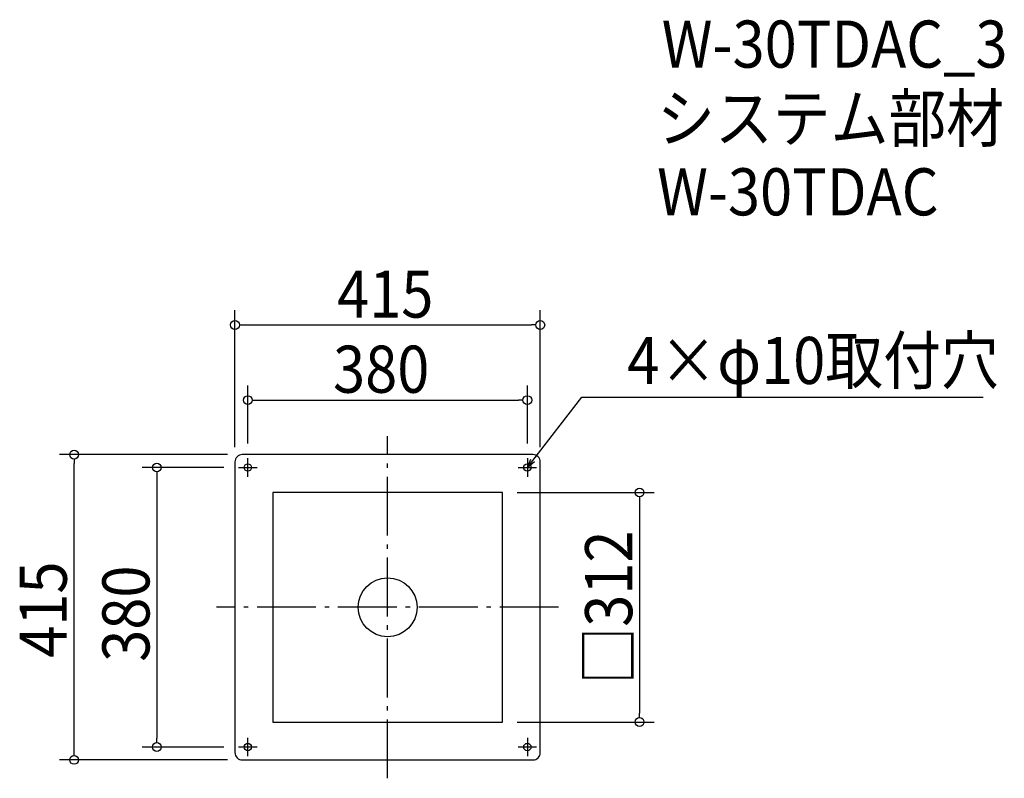
# Model space of a CAD drawing. Extents: x -500 to 838, y -232 to 799.
import ezdxf

# ---------------------------------------------------------------- set-up
doc = ezdxf.new("R2010")
doc.units = 0
doc.header["$LTSCALE"] = 20
doc.header["$MEASUREMENT"] = 0
doc.header["$PDMODE"] = 3
doc.header["$PDSIZE"] = -2
doc.linetypes.add('DASHDOT', pattern=[5.5, 4, -0.6, 0.3, -0.6])
doc.layers.get('0').update_dxf_attribs({"linetype": 'CONTINUOUS'})
for name, color, linetype in [('ARRANGE', 1, 'CONTINUOUS'), ('BASIS', 6, 'DASHDOT'), ('DETAIL', 5, 'CONTINUOUS'), ('ETC', 61, 'CONTINUOUS'), ('FIX', 11, 'CONTINUOUS'), ('NOTE', 4, 'CONTINUOUS'), ('OUTLINE', 3, 'CONTINUOUS'), ('SIZE', 30, 'CONTINUOUS')]:
    doc.layers.add(name, color=color, linetype=linetype)
doc.styles.get("Standard").update_dxf_attribs({"font": 'SIMPLEX.shx', "width": 0.9, "height": 64, "bigfont": 'BIGFONT.shx'})

# ---------------------------------------------------------------- blocks, each defined once
blk = doc.blocks.new('_OPEN30')
at = {"color": 0, "linetype": 'ByBlock'}
for p, q in [((-1, 0.27), (0, 0)), ((0, 0), (-1, -0.27)), ((0, 0), (-1, 0))]:
    blk.add_line(p, q, dxfattribs=at)
blk = doc.blocks.new('*U70')
at = {"layer": 'NOTE'}
blk.add_lwpolyline([(197.3, 199.5), (263.8, 285.5), (809.6, 285.5)], dxfattribs=at)
at = {"layer": 'NOTE', "xscale": 12, "yscale": 12, "zscale": 12, "rotation": 232.3258907693334}
blk.add_blockref('_OPEN30', (190, 190), dxfattribs=at)
blk = doc.blocks.new('*U71')
at = {"layer": 'NOTE', "width": 0.9}
blk.add_text('4×φ10取付穴', height=64, dxfattribs=at).set_placement((325.8, 303.5))
blk = doc.blocks.new('_DOTBLANK')
at = {"color": 0, "linetype": 'ByBlock'}
blk.add_line((-0.5, 0), (-1, 0), dxfattribs=at)
blk.add_circle((0, 0), 0.5, dxfattribs=at)

msp = doc.modelspace()

# ---------------------------------------------------------------- linework, layer by layer
at = {"layer": 'ARRANGE'}
msp.add_circle((0, 0), 40, dxfattribs=at)
msp.add_point((0, 0), dxfattribs=at)
at = {"layer": 'BASIS'}
for p, q in [((0, -232.5), (0, 232.5)), ((232.5, 0), (-232.5, 0))]:
    msp.add_line(p, q, dxfattribs=at)
at = {"layer": 'DETAIL'}
msp.add_lwpolyline([(-197.5, -207.5), (197.5, -207.5, 0.414214), (207.5, -197.5), (207.5, 197.5, 0.414214), (197.5, 207.5), (-197.5, 207.5, 0.414214), (-207.5, 197.5), (-207.5, -197.5, 0.414214)], format="xyb", close=True, dxfattribs=at)
msp.add_lwpolyline([(-156, -156), (156, -156), (156, 156), (-156, 156)], close=True, dxfattribs=at)
at = {"layer": 'FIX'}
for centre in [(-190, 190), (190, 190), (-190, -190), (190, -190)]:
    msp.add_circle(centre, 5, dxfattribs=at)
at = {"layer": 'NOTE'}
for p, q in [((-190, 177.5), (-190, 202.5)), ((190, 202.5), (190, 177.5)), ((-202.5, 190), (-177.5, 190)), ((177.5, 190), (202.5, 190)), ((-190, -202.5), (-190, -177.5)), ((190, -177.5), (190, -202.5)), ((-177.5, -190), (-202.5, -190)), ((202.5, -190), (177.5, -190))]:
    msp.add_line(p, q, dxfattribs=at)
at = {"layer": 'OUTLINE'}
msp.add_lwpolyline([(-197.5, -207.5), (197.5, -207.5, 0.414214), (207.5, -197.5), (207.5, 197.5, 0.414214), (197.5, 207.5), (-197.5, 207.5, 0.414214), (-207.5, 197.5), (-207.5, -197.5, 0.414214)], format="xyb", close=True, dxfattribs=at)
msp.add_lwpolyline([(-156, -156), (156, -156), (156, 156), (-156, 156)], close=True, dxfattribs=at)
at = {"layer": 'SIZE'}
for p, q in [((-207.5, 217.5), (-207.5, 403.7)), ((207.5, 217.5), (207.5, 403.7)), ((-195.5, 383.7), (195.5, 383.7)), ((-190, 222.5), (-190, 301.6)), ((190, 222.5), (190, 301.6)), ((-178, 281.6), (178, 281.6)), ((-217.5, 207.5), (-446.1, 207.5)), ((-426.1, -195.5), (-426.1, 195.5)), ((-222.5, 190), (-333.7, 190)), ((-313.7, 178), (-313.7, -178)), ((176, 156), (362.5, 156)), ((342.5, 144), (342.5, -144)), ((176, -156), (362.5, -156)), ((-222.5, -190), (-333.7, -190)), ((-217.5, -207.5), (-446.1, -207.5))]:
    msp.add_line(p, q, dxfattribs=at)

# ---------------------------------------------------------------- block references
for name in ['*U71', '*U70']:
    msp.add_blockref(name, (0, 0))
at = {"layer": 'SIZE', "xscale": 12, "yscale": 12, "zscale": 12}
for p, rotation in [((-207.5, 383.7), 180), ((-190, 281.6), 180), ((-426.1, 207.5), 90), ((-313.7, 190), 90), ((342.5, 156), 90), ((342.5, -156), 270), ((-313.7, -190), 270), ((-426.1, -207.5), 270)]:
    msp.add_blockref('_DOTBLANK', p, dxfattribs=dict(at, rotation=rotation))
for p in [(207.5, 383.7), (190, 281.6)]:
    msp.add_blockref('_DOTBLANK', p, dxfattribs=at)

# ---------------------------------------------------------------- texts
at = {"layer": 'ETC', "width": 0.9}
for s, p in [('W-30TDAC_3', (372.6, 733.5)), ('システム部材', (366.4, 632.7)), ('W-30TDAC', (366.4, 532.7))]:
    msp.add_text(s, height=64, dxfattribs=at).set_placement(p)
at = {"layer": 'SIZE', "width": 0.9}
for s, p in [('415', (-68.6, 393.7)), ('380', (-74.1, 291.6))]:
    msp.add_text(s, height=64, dxfattribs=at).set_placement(p)
for s, p in [('□312', (332.5, -105.1)), ('415', (-436.1, -68.6)), ('380', (-323.7, -74.1))]:
    msp.add_text(s, height=64, rotation=90, dxfattribs=at).set_placement(p)

doc.saveas('drawing.dxf')
